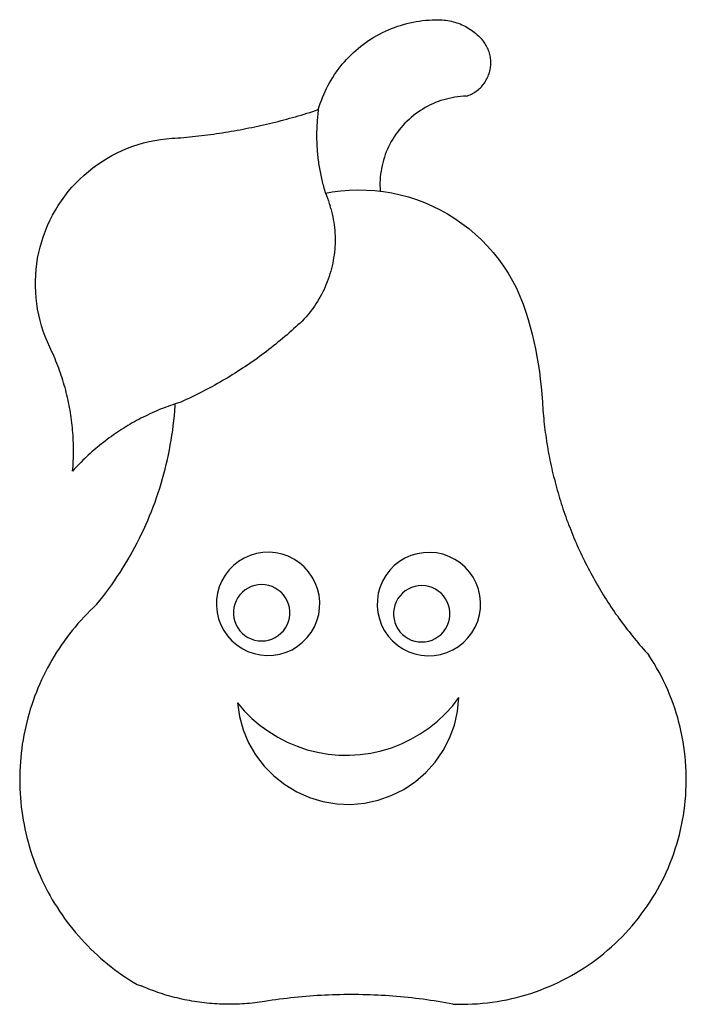
# Model space of a CAD drawing. Extents: x -302 to 407, y -524 to 524.
import ezdxf

# ---------------------------------------------------------------- set-up
doc = ezdxf.new("R2010")
doc.units = 0
doc.layers.get('0').update_dxf_attribs({"linetype": 'CONTINUOUS'})

msp = doc.modelspace()

# ---------------------------------------------------------------- linework, layer by layer
for p, q in [((140.3, 523.8), (143.7, 523.8)), ((143.7, 523.8), (145.7, 523.8)), ((90.3, 513), (93.5, 514.4)), ((93.5, 514.4), (96.7, 515.6)), ((96.7, 515.6), (99.9, 516.8)), ((99.9, 516.8), (103.2, 517.8)), ((103.2, 517.8), (106.5, 518.8)), ((106.5, 518.8), (109.8, 519.7)), ((109.8, 519.7), (113.1, 520.5)), ((113.1, 520.5), (116.5, 521.2)), ((116.5, 521.2), (119.8, 521.9)), ((119.8, 521.9), (123.2, 522.4)), ((123.2, 522.4), (126.6, 522.9)), ((126.6, 522.9), (130, 523.2)), ((130, 523.2), (133.5, 523.5)), ((133.5, 523.5), (136.9, 523.7)), ((136.9, 523.7), (140.3, 523.8)), ((145.7, 523.8), (147.6, 523.7)), ((147.6, 523.7), (149.6, 523.5)), ((149.6, 523.5), (151.5, 523.3)), ((151.5, 523.3), (153.5, 523)), ((153.5, 523), (155.4, 522.6)), ((155.4, 522.6), (157.3, 522.2)), ((157.3, 522.2), (159.2, 521.7)), ((159.2, 521.7), (161.1, 521.2)), ((161.1, 521.2), (162.9, 520.6)), ((162.9, 520.6), (164.8, 520)), ((164.8, 520), (166.6, 519.3)), ((166.6, 519.3), (168.4, 518.5)), ((168.4, 518.5), (170.1, 517.7)), ((170.1, 517.7), (171.9, 516.8)), ((171.9, 516.8), (173.6, 515.9)), ((173.6, 515.9), (175.3, 514.9)), ((175.3, 514.9), (176.9, 513.9)), ((176.9, 513.9), (178.6, 512.8)), ((69.2, 501.6), (72.1, 503.4)), ((72.1, 503.4), (75, 505.2)), ((75, 505.2), (78, 507)), ((78, 507), (81, 508.6)), ((81, 508.6), (84.1, 510.2)), ((84.1, 510.2), (87.2, 511.6)), ((87.2, 511.6), (90.3, 513)), ((178.6, 512.8), (180.1, 511.6)), ((180.1, 511.6), (181.7, 510.5)), ((181.7, 510.5), (183.2, 509.2)), ((183.2, 509.2), (184.7, 507.9)), ((184.7, 507.9), (186.1, 506.6)), ((186.1, 506.6), (187.5, 505.2)), ((187.5, 505.2), (188.8, 503.8)), ((188.8, 503.8), (190.1, 502.4)), ((55.6, 491.1), (58.2, 493.3)), ((58.2, 493.3), (60.9, 495.5)), ((60.9, 495.5), (63.6, 497.6)), ((63.6, 497.6), (66.4, 499.6)), ((66.4, 499.6), (69.2, 501.6)), ((190.1, 502.4), (191.1, 501.2)), ((192, 500.1), (191.1, 501.2)), ((192.8, 498.9), (192, 500.1)), ((193.6, 497.6), (192.8, 498.9)), ((194.4, 496.4), (193.6, 497.6)), ((195.1, 495.1), (194.4, 496.4)), ((195.7, 493.7), (195.1, 495.1)), ((196.3, 492.4), (195.7, 493.7)), ((45.8, 481.5), (48.2, 484)), ((48.2, 484), (50.6, 486.5)), ((50.6, 486.5), (53.1, 488.8)), ((53.1, 488.8), (55.6, 491.1)), ((196.9, 491), (196.3, 492.4)), ((197.4, 489.6), (196.9, 491)), ((197.8, 488.2), (197.4, 489.6)), ((198.2, 486.8), (197.8, 488.2)), ((198.5, 485.3), (198.2, 486.8)), ((198.8, 483.9), (198.5, 485.3)), ((199, 482.4), (198.8, 483.9)), ((199.1, 481), (199, 482.4)), ((37, 471), (39.1, 473.7)), ((39.1, 473.7), (41.3, 476.4)), ((41.3, 476.4), (43.5, 479)), ((43.5, 479), (45.8, 481.5)), ((198.5, 470.7), (198.8, 472.1)), ((198.8, 472.1), (199, 473.6)), ((199, 473.6), (199.1, 475.1)), ((199.2, 479.5), (199.1, 481)), ((199.1, 475.1), (199.2, 476.5)), ((199.2, 478), (199.2, 479.5)), ((199.2, 476.5), (199.2, 478)), ((29.4, 459.6), (31.2, 462.5)), ((31.2, 462.5), (33.1, 465.4)), ((33.1, 465.4), (35, 468.2)), ((35, 468.2), (37, 471)), ((195.1, 461), (195.8, 462.3)), ((195.8, 462.3), (196.3, 463.6)), ((196.3, 463.6), (196.9, 465)), ((196.9, 465), (197.4, 466.4)), ((197.4, 466.4), (197.8, 467.8)), ((197.8, 467.8), (198.2, 469.2)), ((198.2, 469.2), (198.5, 470.7)), ((23, 447.5), (24.5, 450.5)), ((24.5, 450.5), (26, 453.6)), ((26, 453.6), (27.7, 456.6)), ((27.7, 456.6), (29.4, 459.6)), ((187.1, 450.5), (188.1, 451.5)), ((188.1, 451.5), (189.2, 452.5)), ((189.2, 452.5), (190.2, 453.6)), ((190.2, 453.6), (191.1, 454.8)), ((191.1, 454.8), (192, 455.9)), ((192, 455.9), (192.9, 457.1)), ((192.9, 457.1), (193.7, 458.4)), ((193.7, 458.4), (194.4, 459.7)), ((194.4, 459.7), (195.1, 461)), ((19, 437.9), (20.3, 441.2)), ((20.3, 441.2), (21.6, 444.3)), ((21.6, 444.3), (23, 447.5)), ((155, 440.1), (152.1, 439.4)), ((158, 440.8), (155, 440.1)), ((161, 441.3), (158, 440.8)), ((164, 441.7), (161, 441.3)), ((167, 442.1), (164, 441.7)), ((170.1, 442.3), (167, 442.1)), ((173.1, 442.4), (170.1, 442.3)), ((173.1, 442.4), (174.5, 442.9)), ((174.5, 442.9), (175.9, 443.4)), ((175.9, 443.4), (177.3, 444)), ((177.3, 444), (178.6, 444.6)), ((178.6, 444.6), (179.9, 445.3)), ((179.9, 445.3), (181.2, 446.1)), ((181.2, 446.1), (182.4, 446.8)), ((182.4, 446.8), (183.6, 447.7)), ((183.6, 447.7), (184.8, 448.6)), ((184.8, 448.6), (186, 449.5)), ((186, 449.5), (187.1, 450.5)), ((15.8, 428.2), (16.8, 431.5)), ((16.8, 431.5), (17.9, 434.7)), ((17.9, 434.7), (19, 437.9)), ((129.5, 430.3), (126.9, 428.8)), ((132.2, 431.7), (129.5, 430.3)), ((134.9, 433.1), (132.2, 431.7)), ((137.7, 434.4), (134.9, 433.1)), ((140.5, 435.6), (137.7, 434.4)), ((143.3, 436.7), (140.5, 435.6)), ((146.2, 437.7), (143.3, 436.7)), ((149.1, 438.6), (146.2, 437.7)), ((152.1, 439.4), (149.1, 438.6)), ((-14.7, 418.9), (-11.6, 419.8)), ((-11.6, 419.8), (-8.5, 420.6)), ((-8.5, 420.6), (-5.5, 421.5)), ((-5.5, 421.5), (-2.4, 422.4)), ((-2.4, 422.4), (0.6, 423.3)), ((0.6, 423.3), (3.7, 424.3)), ((3.7, 424.3), (6.7, 425.2)), ((6.7, 425.2), (9.8, 426.2)), ((9.8, 426.2), (12.8, 427.2)), ((12.8, 427.2), (15.8, 428.2)), ((14.8, 419.2), (14.7, 417.5)), ((15, 421), (14.8, 419.2)), ((15.2, 422.8), (15, 421)), ((15.4, 424.6), (15.2, 422.8)), ((15.6, 426.4), (15.4, 424.6)), ((15.8, 428.2), (15.6, 426.4)), ((114.6, 419.9), (112.3, 417.8)), ((116.9, 421.8), (114.6, 419.9)), ((119.3, 423.7), (116.9, 421.8)), ((121.8, 425.4), (119.3, 423.7)), ((124.3, 427.1), (121.8, 425.4)), ((126.9, 428.8), (124.3, 427.1)), ((-58, 408.6), (-54.9, 409.2)), ((-54.9, 409.2), (-51.8, 409.8)), ((-51.8, 409.8), (-48.7, 410.5)), ((-48.7, 410.5), (-45.6, 411.2)), ((-45.6, 411.2), (-42.5, 411.9)), ((-42.5, 411.9), (-39.4, 412.6)), ((-39.4, 412.6), (-36.3, 413.3)), ((-36.3, 413.3), (-33.2, 414.1)), ((-33.2, 414.1), (-30.1, 414.9)), ((-30.1, 414.9), (-27, 415.6)), ((-27, 415.6), (-23.9, 416.4)), ((-23.9, 416.4), (-20.8, 417.2)), ((-20.8, 417.2), (-17.7, 418.1)), ((-17.7, 418.1), (-14.7, 418.9)), ((14.2, 410.3), (14.1, 408.5)), ((14.3, 412.1), (14.2, 410.3)), ((14.4, 413.9), (14.3, 412.1)), ((14.5, 415.7), (14.4, 413.9)), ((14.7, 417.5), (14.5, 415.7)), ((103.8, 409.1), (101.9, 406.7)), ((105.8, 411.4), (103.8, 409.1)), ((107.9, 413.6), (105.8, 411.4)), ((110.1, 415.8), (107.9, 413.6)), ((112.3, 417.8), (110.1, 415.8)), ((-133.7, 398.1), (-130.6, 398.3)), ((-130.6, 398.3), (-127.4, 398.6)), ((-127.4, 398.6), (-124.2, 398.9)), ((-124.2, 398.9), (-121, 399.2)), ((-121, 399.2), (-117.9, 399.5)), ((-117.9, 399.5), (-114.7, 399.8)), ((-114.7, 399.8), (-111.5, 400.2)), ((-111.5, 400.2), (-108.4, 400.5)), ((-108.4, 400.5), (-105.2, 400.9)), ((-105.2, 400.9), (-102, 401.3)), ((-102, 401.3), (-98.9, 401.7)), ((-98.9, 401.7), (-95.7, 402.2)), ((-95.7, 402.2), (-92.6, 402.6)), ((-92.6, 402.6), (-89.4, 403.1)), ((-89.4, 403.1), (-86.3, 403.5)), ((-86.3, 403.5), (-83.1, 404)), ((-83.1, 404), (-80, 404.5)), ((-80, 404.5), (-76.8, 405.1)), ((-76.8, 405.1), (-73.7, 405.6)), ((-73.7, 405.6), (-70.6, 406.2)), ((-70.6, 406.2), (-67.4, 406.7)), ((-67.4, 406.7), (-64.3, 407.3)), ((-64.3, 407.3), (-61.2, 407.9)), ((-61.2, 407.9), (-58, 408.6)), ((14.1, 406.7), (14, 404.9)), ((14, 404.9), (14, 403.1)), ((14, 403.1), (14, 401.3)), ((14, 401.3), (14, 399.5)), ((14, 399.5), (14, 397.7)), ((14.1, 408.5), (14.1, 406.7)), ((96.6, 399.3), (94.9, 396.7)), ((98.3, 401.9), (96.6, 399.3)), ((100, 404.3), (98.3, 401.9)), ((101.9, 406.7), (100, 404.3)), ((-187.2, 387), (-181.5, 389.1)), ((-181.5, 389.1), (-175.8, 391)), ((-175.8, 391), (-170, 392.7)), ((-170, 392.7), (-164.1, 394.1)), ((-164.1, 394.1), (-158.1, 395.4)), ((-158.1, 395.4), (-152.2, 396.4)), ((-152.2, 396.4), (-146.1, 397.1)), ((-146.1, 397.1), (-140.1, 397.6)), ((-140.1, 397.6), (-136.9, 397.9)), ((-136.9, 397.9), (-133.7, 398.1)), ((14, 397.7), (14, 395.9)), ((14, 395.9), (14.1, 394.1)), ((14.1, 394.1), (14.2, 392.3)), ((14.2, 392.3), (14.2, 390.5)), ((14.2, 390.5), (14.3, 388.7)), ((14.3, 388.7), (14.4, 386.9)), ((90.6, 388.7), (89.3, 385.9)), ((92, 391.4), (90.6, 388.7)), ((93.4, 394.1), (92, 391.4)), ((94.9, 396.7), (93.4, 394.1)), ((-209, 376.3), (-203.7, 379.3)), ((-203.7, 379.3), (-198.3, 382.1)), ((-198.3, 382.1), (-192.8, 384.6)), ((-192.8, 384.6), (-187.2, 387)), ((14.4, 386.9), (14.6, 385.2)), ((14.6, 385.2), (14.7, 383.4)), ((14.7, 383.4), (14.9, 381.6)), ((14.9, 381.6), (15, 379.8)), ((15, 379.8), (15.2, 378)), ((15.2, 378), (15.4, 376.2)), ((86.1, 377.4), (85.1, 374.5)), ((87, 380.3), (86.1, 377.4)), ((88.1, 383.1), (87, 380.3)), ((89.3, 385.9), (88.1, 383.1)), ((-224, 366.1), (-219.1, 369.7)), ((-219.1, 369.7), (-214.1, 373.1)), ((-214.1, 373.1), (-209, 376.3)), ((15.4, 376.2), (15.7, 374.4)), ((15.7, 374.4), (15.9, 372.7)), ((15.9, 372.7), (16.1, 370.9)), ((16.1, 370.9), (16.4, 369.1)), ((16.4, 369.1), (16.7, 367.3)), ((16.7, 367.3), (17, 365.6)), ((83.6, 368.6), (83, 365.6)), ((84.3, 371.6), (83.6, 368.6)), ((85.1, 374.5), (84.3, 371.6)), ((-237.8, 354.3), (-233.4, 358.4)), ((-233.4, 358.4), (-228.8, 362.4)), ((-228.8, 362.4), (-224, 366.1)), ((17, 365.6), (17.3, 363.8)), ((17.3, 363.8), (17.6, 362)), ((17.6, 362), (18, 360.3)), ((18, 360.3), (18.3, 358.5)), ((18.3, 358.5), (18.7, 356.7)), ((18.7, 356.7), (19.1, 355)), ((81.7, 356.6), (81.5, 353.6)), ((82, 359.6), (81.7, 356.6)), ((82.5, 362.6), (82, 359.6)), ((83, 365.6), (82.5, 362.6)), ((-246.2, 345.5), (-242.1, 350)), ((-242.1, 350), (-237.8, 354.3)), ((19.1, 355), (19.5, 353.2)), ((19.5, 353.2), (19.9, 351.5)), ((19.9, 351.5), (20.3, 349.7)), ((20.3, 349.7), (20.8, 348)), ((20.8, 348), (21.3, 346.3)), ((21.3, 346.3), (21.7, 344.5)), ((81.5, 353.6), (81.3, 350.5)), ((81.3, 350.5), (81.3, 347.5)), ((81.3, 347.5), (81.4, 344.4)), ((-257.4, 331.2), (-253.9, 336.1)), ((-253.9, 336.1), (-250.1, 340.9)), ((-250.1, 340.9), (-246.2, 345.5)), ((21.7, 344.5), (22.2, 342.8)), ((22.2, 342.8), (22.7, 341.1)), ((22.7, 341.1), (23.3, 339.4)), ((23.3, 339.4), (30.6, 340.7)), ((23.3, 339.4), (24.4, 336.7)), ((24.4, 336.7), (25.5, 334)), ((30.6, 340.7), (39.6, 341.8)), ((39.6, 341.8), (48.7, 342.6)), ((48.7, 342.6), (57.8, 342.8)), ((57.8, 342.8), (66.9, 342.6)), ((66.9, 342.6), (76, 342)), ((76, 342), (81.5, 341.4)), ((81.4, 344.4), (81.5, 341.4)), ((81.5, 341.4), (85, 341)), ((85, 341), (94, 339.5)), ((94, 339.5), (102.9, 337.5)), ((102.9, 337.5), (111.7, 335.2)), ((-263.9, 321), (-260.8, 326.1)), ((-260.8, 326.1), (-257.4, 331.2)), ((25.5, 334), (26.5, 331.2)), ((26.5, 331.2), (27.5, 328.4)), ((27.5, 328.4), (28.4, 325.6)), ((29.2, 322.8), (28.4, 325.6)), ((111.7, 335.2), (120.3, 332.4)), ((120.3, 332.4), (128.8, 329.2)), ((128.8, 329.2), (137.2, 325.5)), ((137.2, 325.5), (145.3, 321.5)), ((-269.6, 310.3), (-266.9, 315.7)), ((-266.9, 315.7), (-263.9, 321)), ((29.2, 322.8), (29.9, 320)), ((29.9, 320), (30.6, 317.1)), ((30.6, 317.1), (31.2, 314.2)), ((145.3, 321.5), (153.3, 317.1)), ((153.3, 317.1), (161, 312.3)), ((-274.5, 299.2), (-272.1, 304.8)), ((-272.1, 304.8), (-269.6, 310.3)), ((31.2, 314.2), (31.7, 311.4)), ((31.7, 311.4), (32.2, 308.5)), ((32.2, 308.5), (32.6, 305.6)), ((32.6, 305.6), (33, 302.6)), ((161, 312.3), (168.5, 307.1)), ((168.5, 307.1), (175.7, 301.6)), ((-278.4, 287.7), (-276.6, 293.5)), ((-276.6, 293.5), (-274.5, 299.2)), ((33, 302.6), (33.2, 299.7)), ((33.2, 299.7), (33.4, 296.8)), ((33.4, 296.8), (33.6, 293.9)), ((33.6, 293.9), (33.6, 290.9)), ((175.7, 301.6), (182.7, 295.7)), ((182.7, 295.7), (189.3, 289.5)), ((-280.1, 281.9), (-278.4, 287.7)), ((33.6, 285.1), (33.4, 282.1)), ((33.6, 290.9), (33.6, 288)), ((33.6, 288), (33.6, 285.1)), ((189.3, 289.5), (195.7, 283)), ((195.7, 283), (201.7, 276.1)), ((-282.7, 270), (-281.5, 276)), ((-281.5, 276), (-280.1, 281.9)), ((32.6, 273.4), (32.1, 270.5)), ((32.9, 276.3), (32.6, 273.4)), ((33.2, 279.2), (32.9, 276.3)), ((33.4, 282.1), (33.2, 279.2)), ((201.7, 276.1), (207.3, 269)), ((-284.3, 258), (-283.6, 264)), ((-283.6, 264), (-282.7, 270)), ((31.1, 264.7), (30.5, 261.8)), ((31.7, 267.6), (31.1, 264.7)), ((32.1, 270.5), (31.7, 267.6)), ((207.3, 269), (212.7, 261.6)), ((-285.1, 245.9), (-284.8, 252)), ((-284.8, 252), (-284.3, 258)), ((28.2, 253.3), (27.3, 250.5)), ((29, 256.1), (28.2, 253.3)), ((29.8, 259), (29, 256.1)), ((30.5, 261.8), (29.8, 259)), ((212.7, 261.6), (217.6, 254)), ((217.6, 254), (222.2, 246.1)), ((-285.1, 239.8), (-285.1, 245.9)), ((24.2, 242.3), (23.1, 239.6)), ((25.3, 245), (24.2, 242.3)), ((26.4, 247.7), (25.3, 245)), ((27.3, 250.5), (26.4, 247.7)), ((222.2, 246.1), (226.4, 238)), ((-284.8, 233.8), (-285.1, 239.8)), ((-284.4, 227.7), (-284.8, 233.8)), ((19.3, 231.6), (17.9, 229.1)), ((20.6, 234.3), (19.3, 231.6)), ((21.9, 236.9), (20.6, 234.3)), ((23.1, 239.6), (21.9, 236.9)), ((226.4, 238), (230.1, 229.8)), ((-283.7, 221.7), (-284.4, 227.7)), ((-282.7, 215.7), (-283.7, 221.7)), ((13.3, 221.5), (11.7, 219.1)), ((14.9, 224), (13.3, 221.5)), ((16.4, 226.5), (14.9, 224)), ((17.9, 229.1), (16.4, 226.5)), ((230.1, 229.8), (233.5, 221.3)), ((233.5, 221.3), (236.5, 212.7)), ((-281.6, 209.8), (-282.7, 215.7)), ((-280.1, 203.9), (-281.6, 209.8)), ((4.6, 209.8), (2.7, 207.5)), ((6.4, 212), (4.6, 209.8)), ((8.2, 214.4), (6.4, 212)), ((10, 216.7), (8.2, 214.4)), ((11.7, 219.1), (10, 216.7)), ((236.5, 212.7), (238.9, 205)), ((-278.5, 198), (-280.1, 203.9)), ((-3.6, 201.1), (-5.9, 199)), ((-1.3, 203.2), (-3.6, 201.1)), ((0.7, 205.4), (-1.3, 203.2)), ((2.7, 207.5), (0.7, 205.4)), ((238.9, 205), (241.1, 197.1)), ((-276.7, 192.3), (-278.5, 198)), ((-274.6, 186.6), (-276.7, 192.3)), ((-17.5, 188.6), (-19.9, 186.6)), ((-15.2, 190.6), (-17.5, 188.6)), ((-12.8, 192.7), (-15.2, 190.6)), ((-10.5, 194.8), (-12.8, 192.7)), ((-8.2, 196.9), (-10.5, 194.8)), ((-5.9, 199), (-8.2, 196.9)), ((241.1, 197.1), (243.1, 189.3)), ((243.1, 189.3), (245, 181.4)), ((-272.3, 181), (-274.6, 186.6)), ((-269.8, 175.5), (-272.3, 181)), ((-29.5, 178.6), (-32, 176.7)), ((-27.1, 180.6), (-29.5, 178.6)), ((-24.7, 182.6), (-27.1, 180.6)), ((-22.3, 184.6), (-24.7, 182.6)), ((-19.9, 186.6), (-22.3, 184.6)), ((245, 181.4), (246.7, 173.5)), ((-268.6, 173), (-269.8, 175.5)), ((-267.5, 170.5), (-268.6, 173)), ((-266.3, 168.1), (-267.5, 170.5)), ((-265.3, 165.6), (-266.3, 168.1)), ((-41.8, 169.1), (-44.3, 167.2)), ((-39.3, 170.9), (-41.8, 169.1)), ((-36.9, 172.8), (-39.3, 170.9)), ((-34.4, 174.7), (-36.9, 172.8)), ((-32, 176.7), (-34.4, 174.7)), ((246.7, 173.5), (248.3, 165.5)), ((-264.2, 163.1), (-265.3, 165.6)), ((-263.2, 160.6), (-264.2, 163.1)), ((-262.2, 158), (-263.2, 160.6)), ((-261.2, 155.5), (-262.2, 158)), ((-57, 158.1), (-59.6, 156.4)), ((-54.5, 159.9), (-57, 158.1)), ((-51.9, 161.7), (-54.5, 159.9)), ((-49.4, 163.5), (-51.9, 161.7)), ((-46.9, 165.3), (-49.4, 163.5)), ((-44.3, 167.2), (-46.9, 165.3)), ((248.3, 165.5), (249.7, 157.5)), ((249.7, 157.5), (250.9, 149.5)), ((-260.2, 153), (-261.2, 155.5)), ((-259.3, 150.4), (-260.2, 153)), ((-258.4, 147.8), (-259.3, 150.4)), ((-257.6, 145.3), (-258.4, 147.8)), ((-72.7, 147.8), (-75.3, 146.2)), ((-70, 149.5), (-72.7, 147.8)), ((-67.4, 151.2), (-70, 149.5)), ((-64.8, 152.9), (-67.4, 151.2)), ((-62.2, 154.6), (-64.8, 152.9)), ((-59.6, 156.4), (-62.2, 154.6)), ((250.9, 149.5), (251.9, 141.4)), ((-256.7, 142.7), (-257.6, 145.3)), ((-255.9, 140.1), (-256.7, 142.7)), ((-255.1, 137.5), (-255.9, 140.1)), ((-254.4, 134.9), (-255.1, 137.5)), ((-91.4, 136.6), (-94.1, 135.1)), ((-88.7, 138.2), (-91.4, 136.6)), ((-86, 139.8), (-88.7, 138.2)), ((-83.3, 141.3), (-86, 139.8)), ((-80.6, 142.9), (-83.3, 141.3)), ((-78, 144.6), (-80.6, 142.9)), ((-75.3, 146.2), (-78, 144.6)), ((251.9, 141.4), (252.8, 133.3)), ((-253.6, 132.3), (-254.4, 134.9)), ((-252.9, 129.7), (-253.6, 132.3)), ((-252.3, 127), (-252.9, 129.7)), ((-251.6, 124.4), (-252.3, 127)), ((-110.7, 126.3), (-113.5, 125)), ((-107.9, 127.8), (-110.7, 126.3)), ((-105.1, 129.2), (-107.9, 127.8)), ((-102.4, 130.7), (-105.1, 129.2)), ((-99.6, 132.1), (-102.4, 130.7)), ((-96.9, 133.6), (-99.6, 132.1)), ((-94.1, 135.1), (-96.9, 133.6)), ((252.8, 133.3), (253.5, 125.3)), ((-251, 121.7), (-251.6, 124.4)), ((-250.4, 119.1), (-251, 121.7)), ((-249.8, 116.4), (-250.4, 119.1)), ((-249.3, 113.8), (-249.8, 116.4)), ((-130.4, 117), (-136.4, 115)), ((-127.6, 118.3), (-130.4, 117)), ((-124.7, 119.6), (-127.6, 118.3)), ((-121.9, 120.9), (-124.7, 119.6)), ((-119.1, 122.2), (-121.9, 120.9)), ((-116.3, 123.6), (-119.1, 122.2)), ((-113.5, 125), (-116.3, 123.6)), ((253.5, 125.3), (254.1, 117.2)), ((254.1, 117.2), (254.3, 114.2)), ((-248.8, 111.1), (-249.3, 113.8)), ((-248.3, 108.4), (-248.8, 111.1)), ((-247.9, 105.8), (-248.3, 108.4)), ((-247.5, 103.1), (-247.9, 105.8)), ((-161, 105.4), (-163.4, 104.3)), ((-158.6, 106.5), (-161, 105.4)), ((-156.1, 107.6), (-158.6, 106.5)), ((-153.7, 108.6), (-156.1, 107.6)), ((-151.3, 109.6), (-153.7, 108.6)), ((-148.8, 110.6), (-151.3, 109.6)), ((-146.3, 111.5), (-148.8, 110.6)), ((-143.9, 112.4), (-146.3, 111.5)), ((-141.4, 113.3), (-143.9, 112.4)), ((-138.9, 114.2), (-141.4, 113.3)), ((-136.4, 115), (-138.9, 114.2)), ((-137.3, 102.3), (-136.9, 107.5)), ((-136.9, 107.5), (-136.5, 112.8)), ((-136.5, 112.8), (-136.4, 115)), ((254.3, 114.2), (254.5, 111.2)), ((254.5, 111.2), (254.7, 108.2)), ((254.7, 108.2), (254.9, 105.3)), ((254.9, 105.3), (255.2, 102.3)), ((-247.1, 100.4), (-247.5, 103.1)), ((-246.7, 97.7), (-247.1, 100.4)), ((-246.4, 95), (-246.7, 97.7)), ((-246.1, 92.3), (-246.4, 95)), ((-182.1, 94.7), (-184.4, 93.3)), ((-179.8, 96), (-182.1, 94.7)), ((-177.5, 97.2), (-179.8, 96)), ((-175.2, 98.5), (-177.5, 97.2)), ((-172.8, 99.7), (-175.2, 98.5)), ((-170.5, 100.9), (-172.8, 99.7)), ((-168.1, 102.1), (-170.5, 100.9)), ((-165.8, 103.2), (-168.1, 102.1)), ((-163.4, 104.3), (-165.8, 103.2)), ((-138.5, 91.9), (-137.9, 97.1)), ((-137.9, 97.1), (-137.3, 102.3)), ((255.2, 102.3), (255.5, 99.3)), ((255.5, 99.3), (255.8, 96.4)), ((255.8, 96.4), (256.1, 93.4)), ((-245.8, 89.6), (-246.1, 92.3)), ((-245.5, 86.9), (-245.8, 89.6)), ((-245.3, 84.2), (-245.5, 86.9)), ((-245.1, 81.5), (-245.3, 84.2)), ((-197.8, 84.9), (-200, 83.5)), ((-195.6, 86.4), (-197.8, 84.9)), ((-193.4, 87.8), (-195.6, 86.4)), ((-191.2, 89.2), (-193.4, 87.8)), ((-188.9, 90.6), (-191.2, 89.2)), ((-186.7, 92), (-188.9, 90.6)), ((-184.4, 93.3), (-186.7, 92)), ((-139.9, 81.5), (-139.1, 86.7)), ((-139.1, 86.7), (-138.5, 91.9)), ((256.1, 93.4), (256.4, 90.4)), ((256.4, 90.4), (256.8, 87.5)), ((256.8, 87.5), (257.2, 84.5)), ((257.2, 84.5), (257.6, 81.6)), ((-245, 78.8), (-245.1, 81.5)), ((-244.8, 76.1), (-245, 78.8)), ((-244.7, 73.3), (-244.8, 76.1)), ((-244.7, 70.6), (-244.7, 73.3)), ((-212.8, 74.1), (-214.9, 72.5)), ((-210.7, 75.7), (-212.8, 74.1)), ((-208.6, 77.3), (-210.7, 75.7)), ((-206.5, 78.9), (-208.6, 77.3)), ((-204.3, 80.4), (-206.5, 78.9)), ((-202.2, 82), (-204.3, 80.4)), ((-200, 83.5), (-202.2, 82)), ((-141.6, 71.2), (-140.7, 76.3)), ((-140.7, 76.3), (-139.9, 81.5)), ((257.6, 81.6), (258, 78.6)), ((258, 78.6), (258.5, 75.7)), ((258.5, 75.7), (258.9, 72.7)), ((-244.6, 67.9), (-244.7, 70.6)), ((-244.6, 65.2), (-244.6, 67.9)), ((-244.6, 62.5), (-244.6, 65.2)), ((-225, 64), (-226.9, 62.2)), ((-223, 65.7), (-225, 64)), ((-221, 67.4), (-223, 65.7)), ((-218.9, 69.1), (-221, 67.4)), ((-216.9, 70.8), (-218.9, 69.1)), ((-214.9, 72.5), (-216.9, 70.8)), ((-143.6, 60.9), (-142.6, 66)), ((-142.6, 66), (-141.6, 71.2)), ((258.9, 72.7), (259.4, 69.8)), ((259.4, 69.8), (259.9, 66.8)), ((259.9, 66.8), (260.4, 63.9)), ((260.4, 63.9), (261, 61)), ((-245, 51.6), (-244.8, 54.3)), ((-244.8, 54.3), (-244.7, 57.1)), ((-244.7, 59.8), (-244.6, 62.5)), ((-244.7, 57.1), (-244.7, 59.8)), ((-236.5, 53.1), (-238.3, 51.2)), ((-234.6, 55), (-236.5, 53.1)), ((-232.7, 56.8), (-234.6, 55)), ((-230.8, 58.6), (-232.7, 56.8)), ((-228.9, 60.4), (-230.8, 58.6)), ((-226.9, 62.2), (-228.9, 60.4)), ((-145.9, 50.7), (-144.7, 55.8)), ((-144.7, 55.8), (-143.6, 60.9)), ((261, 61), (261.5, 58.1)), ((261.5, 58.1), (262.1, 55.1)), ((262.1, 55.1), (262.7, 52.2)), ((-245.5, 43.5), (-245.3, 46.2)), ((-243.8, 45.5), (-245.5, 43.5)), ((-245.3, 46.2), (-245.1, 48.9)), ((-245.1, 48.9), (-245, 51.6)), ((-242, 47.4), (-243.8, 45.5)), ((-240.2, 49.3), (-242, 47.4)), ((-238.3, 51.2), (-240.2, 49.3)), ((-148.5, 40.5), (-147.1, 45.6)), ((-147.1, 45.6), (-145.9, 50.7)), ((262.7, 52.2), (263.3, 49.3)), ((263.3, 49.3), (264, 46.4)), ((264, 46.4), (264.6, 43.5)), ((264.6, 43.5), (265.3, 40.6)), ((-151.3, 30.4), (-149.9, 35.5)), ((-149.9, 35.5), (-148.5, 40.5)), ((265.3, 40.6), (266, 37.7)), ((266, 37.7), (266.8, 34.8)), ((266.8, 34.8), (267.5, 31.9)), ((267.5, 31.9), (268.3, 29)), ((-154.5, 20.4), (-152.9, 25.4)), ((-152.9, 25.4), (-151.3, 30.4)), ((268.3, 29), (269, 26.1)), ((269, 26.1), (269.8, 23.3)), ((269.8, 23.3), (270.7, 20.4)), ((-159.7, 5.6), (-157.9, 10.5)), ((-157.9, 10.5), (-156.2, 15.5)), ((-156.2, 15.5), (-154.5, 20.4)), ((270.7, 20.4), (271.5, 17.5)), ((271.5, 17.5), (272.4, 14.7)), ((272.4, 14.7), (273.2, 11.8)), ((273.2, 11.8), (274.1, 9)), ((-163.6, -4.1), (-161.6, 0.7)), ((-161.6, 0.7), (-159.7, 5.6)), ((274.1, 9), (275, 6.2)), ((275, 6.2), (276, 3.3)), ((276, 3.3), (276.9, 0.5)), ((276.9, 0.5), (277.9, -2.3)), ((-167.7, -13.8), (-165.6, -9)), ((-165.6, -9), (-163.6, -4.1)), ((277.9, -2.3), (278.9, -5.1)), ((278.9, -5.1), (279.9, -7.9)), ((279.9, -7.9), (281, -10.7)), ((-172.1, -23.3), (-169.9, -18.5)), ((-169.9, -18.5), (-167.7, -13.8)), ((281, -10.7), (282, -13.5)), ((282, -13.5), (283.1, -16.3)), ((283.1, -16.3), (284.2, -19.1)), ((284.2, -19.1), (285.3, -21.8)), ((-176.8, -32.7), (-174.4, -28)), ((-174.4, -28), (-172.1, -23.3)), ((285.3, -21.8), (286.4, -24.6)), ((286.4, -24.6), (287.5, -27.4)), ((287.5, -27.4), (288.7, -30.1)), ((288.7, -30.1), (289.9, -32.8)), ((-181.7, -41.9), (-179.2, -37.3)), ((-179.2, -37.3), (-176.8, -32.7)), ((289.9, -32.8), (291.1, -35.6)), ((291.1, -35.6), (292.3, -38.3)), ((292.3, -38.3), (293.5, -41)), ((293.5, -41), (294.8, -43.7)), ((-189.6, -55.5), (-186.9, -51)), ((-186.9, -51), (-184.2, -46.5)), ((-184.2, -46.5), (-181.7, -41.9)), ((-63.1, -49), (-69, -52.5)), ((-56.7, -46.2), (-63.1, -49)), ((-50.1, -44.2), (-56.7, -46.2)), ((-43.3, -43), (-50.1, -44.2)), ((-36.4, -42.7), (-43.3, -43)), ((-29.5, -43.3), (-36.4, -42.7)), ((-22.8, -44.8), (-29.5, -43.3)), ((-16.3, -47.1), (-22.8, -44.8)), ((-10.1, -50.1), (-16.3, -47.1)), ((-4.3, -54), (-10.1, -50.1)), ((107.9, -49.2), (102, -52.8)), ((114.2, -46.4), (107.9, -49.2)), ((120.9, -44.4), (114.2, -46.4)), ((127.7, -43.3), (120.9, -44.4)), ((134.6, -43), (127.7, -43.3)), ((141.5, -43.6), (134.6, -43)), ((148.2, -45), (141.5, -43.6)), ((154.7, -47.3), (148.2, -45)), ((160.9, -50.4), (154.7, -47.3)), ((166.7, -54.2), (160.9, -50.4)), ((294.8, -43.7), (296.1, -46.4)), ((296.1, -46.4), (297.4, -49.1)), ((297.4, -49.1), (298.7, -51.8)), ((298.7, -51.8), (300, -54.4)), ((-195.1, -64.4), (-192.3, -60)), ((-192.3, -60), (-189.6, -55.5)), ((-79.2, -61.7), (-83.4, -67.2)), ((-74.4, -56.8), (-79.2, -61.7)), ((-69, -52.5), (-74.4, -56.8)), ((0.9, -58.5), (-4.3, -54)), ((5.5, -63.6), (0.9, -58.5)), ((91.8, -62), (87.6, -67.5)), ((96.6, -57.1), (91.8, -62)), ((102, -52.8), (96.6, -57.1)), ((171.9, -58.7), (166.7, -54.2)), ((176.5, -63.9), (171.9, -58.7)), ((300, -54.4), (301.4, -57.1)), ((301.4, -57.1), (302.7, -59.7)), ((302.7, -59.7), (304.1, -62.4)), ((304.1, -62.4), (305.5, -65)), ((-203.9, -77.4), (-200.9, -73.1)), ((-200.9, -73.1), (-198, -68.8)), ((-198, -68.8), (-195.1, -64.4)), ((-86.9, -73.2), (-89.6, -79.6)), ((-83.4, -67.2), (-86.9, -73.2)), ((9.4, -69.3), (5.5, -63.6)), ((12.6, -75.4), (9.4, -69.3)), ((87.6, -67.5), (84.1, -73.5)), ((180.4, -69.5), (176.5, -63.9)), ((183.6, -75.7), (180.4, -69.5)), ((305.5, -65), (306.9, -67.6)), ((306.9, -67.6), (308.4, -70.2)), ((308.4, -70.2), (309.8, -72.8)), ((309.8, -72.8), (311.3, -75.4)), ((-210.1, -85.9), (-207, -81.7)), ((-207, -81.7), (-203.9, -77.4)), ((-89.6, -79.6), (-91.4, -86.2)), ((-62.1, -82.9), (-65, -85.3)), ((-58.9, -80.9), (-62.1, -82.9)), ((-55.5, -79.3), (-58.9, -80.9)), ((-51.9, -78.2), (-55.5, -79.3)), ((-48.2, -77.5), (-51.9, -78.2)), ((-44.5, -77.2), (-48.2, -77.5)), ((-40.7, -77.5), (-44.5, -77.2)), ((-37, -78.2), (-40.7, -77.5)), ((-33.4, -79.4), (-37, -78.2)), ((-30, -81), (-33.4, -79.4)), ((-26.8, -83), (-30, -81)), ((-23.9, -85.4), (-26.8, -83)), ((15, -81.9), (12.6, -75.4)), ((16.6, -88.6), (15, -81.9)), ((81.4, -79.8), (79.6, -86.5)), ((84.1, -73.5), (81.4, -79.8)), ((111.4, -82), (108.2, -84)), ((114.8, -80.4), (111.4, -82)), ((118.4, -79.2), (114.8, -80.4)), ((122.1, -78.5), (118.4, -79.2)), ((125.8, -78.3), (122.1, -78.5)), ((129.6, -78.6), (125.8, -78.3)), ((133.3, -79.3), (129.6, -78.6)), ((136.9, -80.4), (133.3, -79.3)), ((140.3, -82), (136.9, -80.4)), ((143.4, -84.1), (140.3, -82)), ((186, -82.1), (183.6, -75.7)), ((187.6, -88.9), (186, -82.1)), ((311.3, -75.4), (312.8, -78)), ((312.8, -78), (314.3, -80.6)), ((314.3, -80.6), (315.8, -83.1)), ((315.8, -83.1), (317.4, -85.7)), ((-219.8, -98.2), (-216.5, -94.2)), ((-216.5, -94.2), (-213.3, -90.1)), ((-213.3, -90.1), (-210.1, -85.9)), ((-92.4, -93.1), (-92.6, -100)), ((-91.4, -86.2), (-92.4, -93.1)), ((-69.8, -91.1), (-71.6, -94.4)), ((-67.6, -88.1), (-69.8, -91.1)), ((-65, -85.3), (-67.6, -88.1)), ((-21.4, -88.2), (-23.9, -85.4)), ((-19.1, -91.2), (-21.4, -88.2)), ((-17.3, -94.5), (-19.1, -91.2)), ((17.3, -95.5), (16.6, -88.6)), ((78.6, -93.3), (78.4, -100.2)), ((79.6, -86.5), (78.6, -93.3)), ((100.5, -92.2), (98.7, -95.5)), ((102.7, -89.2), (100.5, -92.2)), ((105.3, -86.4), (102.7, -89.2)), ((108.2, -84), (105.3, -86.4)), ((146.3, -86.5), (143.4, -84.1)), ((148.9, -89.2), (146.3, -86.5)), ((151.1, -92.3), (148.9, -89.2)), ((152.9, -95.6), (151.1, -92.3)), ((188.3, -95.7), (187.6, -88.9)), ((317.4, -85.7), (318.9, -88.2)), ((318.9, -88.2), (320.5, -90.8)), ((320.5, -90.8), (322.1, -93.3)), ((322.1, -93.3), (323.7, -95.8)), ((-223.3, -101.5), (-226.7, -104.8)), ((-219.8, -98.2), (-223.3, -101.5)), ((-92.6, -100), (-91.9, -106.8)), ((-74, -101.6), (-74.4, -105.3)), ((-73, -97.9), (-74, -101.6)), ((-71.6, -94.4), (-73, -97.9)), ((-16, -98), (-17.3, -94.5)), ((-15, -101.7), (-16, -98)), ((-14.6, -105.4), (-15, -101.7)), ((16.2, -109.2), (17.2, -102.4)), ((17.2, -102.4), (17.3, -95.5)), ((78.4, -100.2), (79.1, -107.1)), ((96.3, -102.6), (95.8, -106.4)), ((97.3, -99), (96.3, -102.6)), ((98.7, -95.5), (97.3, -99)), ((154.3, -99.1), (152.9, -95.6)), ((155.3, -102.7), (154.3, -99.1)), ((155.7, -106.5), (155.3, -102.7)), ((187.1, -109.5), (188.2, -102.6)), ((188.2, -102.6), (188.3, -95.7)), ((323.7, -95.8), (325.4, -98.3)), ((325.4, -98.3), (327, -100.8)), ((327, -100.8), (328.7, -103.3)), ((328.7, -103.3), (330.3, -105.7)), ((-236.6, -115.2), (-239.8, -118.8)), ((-233.4, -111.7), (-236.6, -115.2)), ((-230.1, -108.2), (-233.4, -111.7)), ((-226.7, -104.8), (-230.1, -108.2)), ((-91.9, -106.8), (-90.3, -113.6)), ((-90.3, -113.6), (-87.9, -120)), ((-74.4, -105.3), (-74.4, -109.1)), ((-74.4, -109.1), (-74, -112.8)), ((-74, -112.8), (-73, -116.5)), ((-16, -116.6), (-15, -112.9)), ((-15, -112.9), (-14.6, -109.2)), ((-14.6, -109.2), (-14.6, -105.4)), ((14.3, -115.9), (16.2, -109.2)), ((79.1, -107.1), (80.7, -113.8)), ((80.7, -113.8), (83.1, -120.3)), ((95.8, -106.4), (95.8, -110.2)), ((95.8, -110.2), (96.3, -113.9)), ((96.3, -113.9), (97.2, -117.5)), ((154.3, -117.6), (155.2, -114)), ((155.2, -114), (155.7, -110.2)), ((155.7, -110.2), (155.7, -106.5)), ((185.3, -116.1), (187.1, -109.5)), ((330.3, -105.7), (332, -108.2)), ((332, -108.2), (333.8, -110.6)), ((333.8, -110.6), (335.5, -113)), ((335.5, -113), (337.2, -115.4)), ((-242.9, -122.4), (-245.9, -126.1)), ((-239.8, -118.8), (-242.9, -122.4)), ((-87.9, -120), (-84.7, -126.2)), ((-73, -116.5), (-71.7, -120)), ((-71.7, -120), (-69.9, -123.3)), ((-69.9, -123.3), (-67.6, -126.3)), ((-21.4, -126.4), (-19.2, -123.4)), ((-19.2, -123.4), (-17.4, -120.1)), ((-17.4, -120.1), (-16, -116.6)), ((8.1, -128.2), (11.6, -122.2)), ((11.6, -122.2), (14.3, -115.9)), ((83.1, -120.3), (86.3, -126.4)), ((97.2, -117.5), (98.6, -121)), ((98.6, -121), (100.4, -124.4)), ((100.4, -124.4), (102.6, -127.4)), ((148.9, -127.5), (151.1, -124.4)), ((151.1, -124.4), (152.9, -121.1)), ((152.9, -121.1), (154.3, -117.6)), ((179.1, -128.5), (182.6, -122.5)), ((182.6, -122.5), (185.3, -116.1)), ((337.2, -115.4), (339, -117.9)), ((339, -117.9), (340.8, -120.2)), ((340.8, -120.2), (342.6, -122.6)), ((342.6, -122.6), (344.4, -125)), ((344.4, -125), (346.2, -127.3)), ((-251.7, -133.6), (-254.6, -137.5)), ((-248.9, -129.8), (-251.7, -133.6)), ((-245.9, -126.1), (-248.9, -129.8)), ((-84.7, -126.2), (-80.8, -131.8)), ((-80.8, -131.8), (-76.2, -137)), ((-67.6, -126.3), (-65.1, -129.1)), ((-65.1, -129.1), (-62.2, -131.5)), ((-62.2, -131.5), (-59, -133.5)), ((-59, -133.5), (-55.6, -135.1)), ((-55.6, -135.1), (-52, -136.3)), ((-37.1, -136.3), (-33.5, -135.2)), ((-33.5, -135.2), (-30.1, -133.6)), ((-30.1, -133.6), (-26.9, -131.5)), ((-26.9, -131.5), (-24, -129.1)), ((-24, -129.1), (-21.4, -126.4)), ((-0.9, -138.6), (4, -133.7)), ((4, -133.7), (8.1, -128.2)), ((86.3, -126.4), (90.2, -132.1)), ((90.2, -132.1), (94.8, -137.2)), ((102.6, -127.4), (105.2, -130.2)), ((105.2, -130.2), (108.1, -132.6)), ((108.1, -132.6), (111.3, -134.6)), ((111.3, -134.6), (114.7, -136.2)), ((114.7, -136.2), (118.3, -137.4)), ((136.8, -136.2), (140.2, -134.6)), ((140.2, -134.6), (143.4, -132.6)), ((143.4, -132.6), (146.3, -130.2)), ((146.3, -130.2), (148.9, -127.5)), ((170.1, -138.9), (174.9, -134)), ((174.9, -134), (179.1, -128.5)), ((346.2, -127.3), (348.1, -129.7)), ((348.1, -129.7), (349.9, -132)), ((349.9, -132), (351.8, -134.3)), ((351.8, -134.3), (353.7, -136.6)), ((-260, -145.3), (-262.6, -149.3)), ((-257.3, -141.4), (-260, -145.3)), ((-254.6, -137.5), (-257.3, -141.4)), ((-76.2, -137), (-70.9, -141.5)), ((-70.9, -141.5), (-65.2, -145.3)), ((-65.2, -145.3), (-59, -148.4)), ((-52, -136.3), (-48.3, -137)), ((-48.3, -137), (-44.5, -137.2)), ((-44.5, -137.2), (-40.8, -137)), ((-40.8, -137), (-37.1, -136.3)), ((-18.5, -149.3), (-12.2, -146.5)), ((-12.2, -146.5), (-6.3, -142.9)), ((-6.3, -142.9), (-0.9, -138.6)), ((94.8, -137.2), (100.1, -141.7)), ((100.1, -141.7), (105.8, -145.6)), ((105.8, -145.6), (112, -148.7)), ((118.3, -137.4), (122, -138.1)), ((122, -138.1), (125.7, -138.3)), ((125.7, -138.3), (129.5, -138.1)), ((129.5, -138.1), (133.2, -137.4)), ((133.2, -137.4), (136.8, -136.2)), ((158.8, -146.7), (164.7, -143.2)), ((164.7, -143.2), (170.1, -138.9)), ((353.7, -136.6), (355.6, -138.9)), ((355.6, -138.9), (357.5, -141.2)), ((357.5, -141.2), (359.4, -143.5)), ((359.4, -143.5), (361.4, -145.7)), ((361.4, -145.7), (363.4, -148)), ((-265.1, -153.4), (-267.5, -157.5)), ((-262.6, -149.3), (-265.1, -153.4)), ((-59, -148.4), (-52.5, -150.7)), ((-52.5, -150.7), (-45.7, -152.1)), ((-45.7, -152.1), (-38.9, -152.7)), ((-38.9, -152.7), (-31.9, -152.4)), ((-31.9, -152.4), (-25.1, -151.3)), ((-25.1, -151.3), (-18.5, -149.3)), ((112, -148.7), (118.5, -150.9)), ((118.5, -150.9), (125.3, -152.4)), ((125.3, -152.4), (132.1, -153)), ((132.1, -153), (139, -152.7)), ((139, -152.7), (145.9, -151.5)), ((145.9, -151.5), (152.5, -149.6)), ((152.5, -149.6), (158.8, -146.7)), ((363.4, -148), (365.4, -150.2)), ((365.4, -150.2), (367.4, -152.4)), ((370.2, -156.8), (367.4, -152.4)), ((373, -161.3), (370.2, -156.8)), ((-272.2, -165.8), (-274.4, -170.1)), ((-269.9, -161.6), (-272.2, -165.8)), ((-267.5, -157.5), (-269.9, -161.6)), ((375.6, -165.8), (373, -161.3)), ((378.2, -170.4), (375.6, -165.8)), ((-276.5, -174.3), (-278.5, -178.7)), ((-274.4, -170.1), (-276.5, -174.3)), ((380.6, -175), (378.2, -170.4)), ((383, -179.7), (380.6, -175)), ((-282.4, -187.4), (-284.1, -191.8)), ((-280.5, -183), (-282.4, -187.4)), ((-278.5, -178.7), (-280.5, -183)), ((385.2, -184.5), (383, -179.7)), ((387.4, -189.3), (385.2, -184.5)), ((-285.9, -196.3), (-287.5, -200.8)), ((-284.1, -191.8), (-285.9, -196.3)), ((158.4, -206.5), (165.4, -197.5)), ((163.9, -212.3), (165.4, -197.5)), ((389.4, -194.1), (387.4, -189.3)), ((391.3, -199), (389.4, -194.1)), ((393.1, -203.9), (391.3, -199)), ((-289, -205.3), (-290.5, -209.8)), ((-287.5, -200.8), (-289, -205.3)), ((-70.3, -203), (-62.9, -211.6)), ((-70.3, -203), (-68.1, -217.6)), ((150.7, -214.9), (158.4, -206.5)), ((394.9, -208.9), (393.1, -203.9)), ((396.5, -213.8), (394.9, -208.9)), ((-293.1, -219), (-294.3, -223.6)), ((-291.8, -214.4), (-293.1, -219)), ((-290.5, -209.8), (-291.8, -214.4)), ((-68.1, -217.6), (-64.1, -231.9)), ((-62.9, -211.6), (-54.9, -219.6)), ((-54.9, -219.6), (-46.2, -227)), ((142.4, -222.6), (150.7, -214.9)), ((160.6, -226.8), (163.9, -212.3)), ((398, -218.9), (396.5, -213.8)), ((399.3, -223.9), (398, -218.9)), ((-295.4, -228.3), (-296.4, -232.9)), ((-294.3, -223.6), (-295.4, -228.3)), ((-46.2, -227), (-37, -233.7)), ((124.2, -236.2), (133.6, -229.8)), ((133.6, -229.8), (142.4, -222.6)), ((155.4, -240.7), (160.6, -226.8)), ((400.6, -229), (399.3, -223.9)), ((401.8, -234.1), (400.6, -229)), ((-297.4, -237.6), (-298.2, -242.3)), ((-296.4, -232.9), (-297.4, -237.6)), ((-64.1, -231.9), (-58.4, -245.6)), ((-37, -233.7), (-27.4, -239.6)), ((-27.4, -239.6), (-17.3, -244.9)), ((114.3, -241.8), (124.2, -236.2)), ((148.6, -253.9), (155.4, -240.7)), ((402.8, -239.3), (401.8, -234.1)), ((403.8, -244.5), (402.8, -239.3)), ((-299, -247), (-299.6, -251.7)), ((-298.2, -242.3), (-299, -247)), ((-58.4, -245.6), (-50.9, -258.5)), ((-17.3, -244.9), (-6.8, -249.3)), ((-6.8, -249.3), (4, -252.9)), ((82.6, -254.1), (93.5, -250.8)), ((93.5, -250.8), (104.1, -246.7)), ((104.1, -246.7), (114.3, -241.8)), ((404.6, -249.6), (403.8, -244.5)), ((405.3, -254.8), (404.6, -249.6)), ((-300.7, -261.2), (-301.1, -266)), ((-300.2, -256.5), (-300.7, -261.2)), ((-299.6, -251.7), (-300.2, -256.5)), ((-50.9, -258.5), (-41.9, -270.3)), ((4, -252.9), (15, -255.7)), ((15, -255.7), (26.2, -257.6)), ((26.2, -257.6), (37.5, -258.6)), ((37.5, -258.6), (48.9, -258.8)), ((48.9, -258.8), (60.2, -258.1)), ((60.2, -258.1), (71.5, -256.5)), ((71.5, -256.5), (82.6, -254.1)), ((140.2, -266.1), (148.6, -253.9)), ((405.9, -260), (405.3, -254.8)), ((406.4, -265.3), (405.9, -260)), ((-301.4, -270.7), (-301.6, -275.5)), ((-301.1, -266), (-301.4, -270.7)), ((-41.9, -270.3), (-31.5, -280.9)), ((130.2, -277.2), (140.2, -266.1)), ((406.7, -270.5), (406.4, -265.3)), ((407, -275.8), (406.7, -270.5)), ((-301.6, -275.5), (-301.8, -280.3)), ((-301.8, -280.3), (-301.8, -285)), ((-31.5, -280.9), (-19.9, -290.1)), ((119, -286.9), (130.2, -277.2)), ((407.1, -281), (407, -275.8)), ((407.1, -286.2), (407.1, -281)), ((-301.8, -285), (-301.7, -289.8)), ((-301.7, -289.8), (-301.6, -294.6)), ((-19.9, -290.1), (-7.2, -297.7)), ((106.7, -295.1), (119, -286.9)), ((406.8, -296.7), (407, -291.5)), ((407, -291.5), (407.1, -286.2)), ((-301.6, -294.6), (-301.4, -299.3)), ((-301.4, -299.3), (-301, -304.1)), ((-7.2, -297.7), (6.4, -303.8)), ((6.4, -303.8), (20.6, -308)), ((79.4, -306.7), (93.4, -301.8)), ((93.4, -301.8), (106.7, -295.1)), ((406.1, -307.2), (406.5, -302)), ((406.5, -302), (406.8, -296.7)), ((-301, -304.1), (-300.6, -308.9)), ((-300.6, -308.9), (-300.1, -313.6)), ((-300.1, -313.6), (-299.5, -318.3)), ((20.6, -308), (35.3, -310.5)), ((35.3, -310.5), (50.1, -311.1)), ((50.1, -311.1), (64.9, -309.8)), ((64.9, -309.8), (79.4, -306.7)), ((404.8, -317.6), (405.5, -312.4)), ((405.5, -312.4), (406.1, -307.2)), ((-299.5, -318.3), (-298.9, -323.1)), ((-298.9, -323.1), (-298.1, -327.8)), ((403.2, -328), (404.1, -322.8)), ((404.1, -322.8), (404.8, -317.6)), ((-298.1, -327.8), (-297.2, -332.5)), ((-297.2, -332.5), (-296.3, -337.1)), ((401, -338.3), (402.2, -333.1)), ((402.2, -333.1), (403.2, -328)), ((-296.3, -337.1), (-295.2, -341.8)), ((-295.2, -341.8), (-294.1, -346.4)), ((398.5, -348.4), (399.8, -343.4)), ((399.8, -343.4), (401, -338.3)), ((-294.1, -346.4), (-292.9, -351.1)), ((-292.9, -351.1), (-291.6, -355.6)), ((-291.6, -355.6), (-290.2, -360.2)), ((395.4, -358.5), (397, -353.5)), ((397, -353.5), (398.5, -348.4)), ((-290.2, -360.2), (-288.8, -364.8)), ((-288.8, -364.8), (-287.2, -369.3)), ((392, -368.4), (393.8, -363.5)), ((393.8, -363.5), (395.4, -358.5)), ((-287.2, -369.3), (-285.6, -373.7)), ((-285.6, -373.7), (-283.8, -378.2)), ((388.1, -378.1), (390.1, -373.3)), ((390.1, -373.3), (392, -368.4)), ((-283.8, -378.2), (-282, -382.6)), ((-282, -382.6), (-280.1, -387)), ((-280.1, -387), (-278.2, -391.3)), ((383.8, -387.7), (386, -382.9)), ((386, -382.9), (388.1, -378.1)), ((-278.2, -391.3), (-276.1, -395.6)), ((-276.1, -395.6), (-274, -399.9)), ((376.5, -401.7), (379, -397.1)), ((379, -397.1), (381.4, -392.4)), ((381.4, -392.4), (383.8, -387.7)), ((-274, -399.9), (-271.8, -404.1)), ((-271.8, -404.1), (-269.5, -408.3)), ((-269.5, -408.3), (-267.1, -412.5)), ((371.2, -410.7), (373.9, -406.2)), ((373.9, -406.2), (376.5, -401.7)), ((-267.1, -412.5), (-264.7, -416.6)), ((-264.7, -416.6), (-262.1, -420.6)), ((365.5, -419.5), (368.4, -415.1)), ((368.4, -415.1), (371.2, -410.7)), ((-262.1, -420.6), (-259.5, -424.6)), ((-259.5, -424.6), (-256.8, -428.6)), ((-256.8, -428.6), (-254.1, -432.5)), ((356.2, -432.2), (359.3, -428)), ((359.3, -428), (362.4, -423.8)), ((362.4, -423.8), (365.5, -419.5)), ((-254.1, -432.5), (-251.3, -436.3)), ((-251.3, -436.3), (-248.4, -440.1)), ((349.5, -440.3), (352.9, -436.3)), ((352.9, -436.3), (356.2, -432.2)), ((-248.4, -440.1), (-245.4, -443.8)), ((-245.4, -443.8), (-242.4, -447.5)), ((-242.4, -447.5), (-239.2, -451.1)), ((338.9, -451.9), (342.5, -448.1)), ((342.5, -448.1), (346, -444.3)), ((346, -444.3), (349.5, -440.3)), ((-239.2, -451.1), (-236.1, -454.7)), ((-236.1, -454.7), (-232.8, -458.2)), ((-232.8, -458.2), (-229.5, -461.6)), ((327.5, -462.8), (331.4, -459.3)), ((331.4, -459.3), (335.2, -455.6)), ((335.2, -455.6), (338.9, -451.9)), ((-229.5, -461.6), (-226.1, -465)), ((-226.1, -465), (-222.7, -468.3)), ((-222.7, -468.3), (-219.2, -471.6)), ((315.4, -472.9), (319.5, -469.6)), ((319.5, -469.6), (323.5, -466.3)), ((323.5, -466.3), (327.5, -462.8)), ((-219.2, -471.6), (-215.7, -474.7)), ((-215.7, -474.7), (-212, -477.9)), ((-212, -477.9), (-208.4, -480.9)), ((-208.4, -480.9), (-204.6, -483.9)), ((302.7, -482.2), (307, -479.2)), ((307, -479.2), (311.3, -476.1)), ((311.3, -476.1), (315.4, -472.9)), ((-204.6, -483.9), (-200.8, -486.8)), ((-200.8, -486.8), (-197, -489.6)), ((-197, -489.6), (-193.1, -492.4)), ((-193.1, -492.4), (-189.2, -495)), ((284.9, -493.3), (289.4, -490.6)), ((289.4, -490.6), (293.9, -487.9)), ((293.9, -487.9), (298.4, -485.1)), ((298.4, -485.1), (302.7, -482.2)), ((-189.2, -495), (-185.2, -497.7)), ((-185.2, -497.7), (-181.1, -500.2)), ((-181.1, -500.2), (-177, -502.6)), ((-177, -502.6), (-172.5, -504.3)), ((261.3, -504.8), (266.2, -502.7)), ((266.2, -502.7), (270.9, -500.5)), ((270.9, -500.5), (275.6, -498.2)), ((275.6, -498.2), (280.3, -495.8)), ((280.3, -495.8), (284.9, -493.3)), ((-170, -505.4), (-172.5, -504.3)), ((-167.5, -506.4), (-170, -505.4)), ((-165.1, -507.4), (-167.5, -506.4)), ((-162.6, -508.4), (-165.1, -507.4)), ((-160.1, -509.3), (-162.6, -508.4)), ((-157.5, -510.2), (-160.1, -509.3)), ((-155, -511.1), (-157.5, -510.2)), ((-152.5, -511.9), (-155, -511.1)), ((-149.9, -512.8), (-152.5, -511.9)), ((-147.4, -513.6), (-149.9, -512.8)), ((236.7, -513.7), (241.7, -512.2)), ((241.7, -512.2), (246.7, -510.5)), ((246.7, -510.5), (251.6, -508.7)), ((251.6, -508.7), (256.5, -506.8)), ((256.5, -506.8), (261.3, -504.8)), ((-144.8, -514.3), (-147.4, -513.6)), ((-142.2, -515.1), (-144.8, -514.3)), ((-139.6, -515.8), (-142.2, -515.1)), ((-137, -516.5), (-139.6, -515.8)), ((-134.4, -517.1), (-137, -516.5)), ((-131.8, -517.7), (-134.4, -517.1)), ((-129.2, -518.3), (-131.8, -517.7)), ((-126.6, -518.9), (-129.2, -518.3)), ((-124, -519.4), (-126.6, -518.9)), ((-121.3, -519.9), (-124, -519.4)), ((-118.7, -520.4), (-121.3, -519.9)), ((-116, -520.8), (-118.7, -520.4)), ((-113.4, -521.3), (-116, -520.8)), ((-110.7, -521.6), (-113.4, -521.3)), ((-108.1, -522), (-110.7, -521.6)), ((-105.4, -522.3), (-108.1, -522)), ((-102.8, -522.6), (-105.4, -522.3)), ((-100.1, -522.9), (-102.8, -522.6)), ((-97.4, -523.1), (-100.1, -522.9)), ((-94.7, -523.3), (-97.4, -523.1)), ((-92.1, -523.4), (-94.7, -523.3)), ((-89.4, -523.6), (-92.1, -523.4)), ((-86.7, -523.7), (-89.4, -523.6)), ((-84, -523.8), (-86.7, -523.7)), ((-81.4, -523.8), (-84, -523.8)), ((-78.7, -523.8), (-81.4, -523.8)), ((-76, -523.8), (-78.7, -523.8)), ((-73.3, -523.8), (-76, -523.8)), ((-70.6, -523.7), (-73.3, -523.8)), ((-68, -523.6), (-70.6, -523.7)), ((-65.3, -523.4), (-68, -523.6)), ((-62.6, -523.3), (-65.3, -523.4)), ((-59.9, -523.1), (-62.6, -523.3)), ((-57.3, -522.9), (-59.9, -523.1)), ((-54.6, -522.6), (-57.3, -522.9)), ((-51.9, -522.3), (-54.6, -522.6)), ((-49.3, -522), (-51.9, -522.3)), ((-46.6, -521.6), (-49.3, -522)), ((-44, -521.3), (-46.6, -521.6)), ((-41.3, -520.8), (-44, -521.3)), ((-37.3, -520.2), (-41.3, -520.8)), ((-33.4, -519.6), (-37.3, -520.2)), ((-29.4, -519), (-33.4, -519.6)), ((-25.4, -518.5), (-29.4, -519)), ((-21.4, -518), (-25.4, -518.5)), ((-17.4, -517.5), (-21.4, -518)), ((-13.4, -517), (-17.4, -517.5)), ((-9.4, -516.6), (-13.4, -517)), ((-5.4, -516.2), (-9.4, -516.6)), ((-1.4, -515.8), (-5.4, -516.2)), ((2.6, -515.5), (-1.4, -515.8)), ((6.7, -515.2), (2.6, -515.5)), ((10.7, -514.9), (6.7, -515.2)), ((14.7, -514.6), (10.7, -514.9)), ((18.7, -514.4), (14.7, -514.6)), ((22.7, -514.2), (18.7, -514.4)), ((26.7, -514), (22.7, -514.2)), ((30.8, -513.8), (26.7, -514)), ((34.8, -513.7), (30.8, -513.8)), ((38.8, -513.6), (34.8, -513.7)), ((42.8, -513.5), (38.8, -513.6)), ((46.9, -513.5), (42.8, -513.5)), ((50.9, -513.5), (46.9, -513.5)), ((54.9, -513.5), (50.9, -513.5)), ((58.9, -513.5), (54.9, -513.5)), ((63, -513.6), (58.9, -513.5)), ((67, -513.7), (63, -513.6)), ((71, -513.8), (67, -513.7)), ((75, -514), (71, -513.8)), ((79.1, -514.2), (75, -514)), ((83.1, -514.4), (79.1, -514.2)), ((87.1, -514.6), (83.1, -514.4)), ((91.1, -514.9), (87.1, -514.6)), ((95.1, -515.2), (91.1, -514.9)), ((99.1, -515.5), (95.1, -515.2)), ((103.2, -515.9), (99.1, -515.5)), ((107.2, -516.2), (103.2, -515.9)), ((111.2, -516.6), (107.2, -516.2)), ((115.2, -517.1), (111.2, -516.6)), ((119.2, -517.5), (115.2, -517.1)), ((123.2, -518), (119.2, -517.5)), ((127.2, -518.5), (123.2, -518)), ((131.2, -519.1), (127.2, -518.5)), ((135.1, -519.7), (131.2, -519.1)), ((139.1, -520.3), (135.1, -519.7)), ((143.1, -520.9), (139.1, -520.3)), ((147.1, -521.5), (143.1, -520.9)), ((151, -522.2), (147.1, -521.5)), ((155, -522.9), (151, -522.2)), ((159, -523.7), (155, -522.9)), ((159, -523.7), (164.2, -523.8)), ((164.2, -523.8), (169.4, -523.8)), ((169.4, -523.8), (174.7, -523.7)), ((174.7, -523.7), (179.9, -523.5)), ((179.9, -523.5), (185.2, -523.2)), ((185.2, -523.2), (190.4, -522.8)), ((190.4, -522.8), (195.6, -522.2)), ((195.6, -522.2), (200.8, -521.6)), ((200.8, -521.6), (206, -520.8)), ((206, -520.8), (211.2, -519.9)), ((211.2, -519.9), (216.3, -518.9)), ((216.3, -518.9), (221.5, -517.8)), ((221.5, -517.8), (226.6, -516.5)), ((226.6, -516.5), (231.6, -515.2)), ((231.6, -515.2), (236.7, -513.7))]:
    msp.add_line(p, q)

doc.saveas('drawing.dxf')
